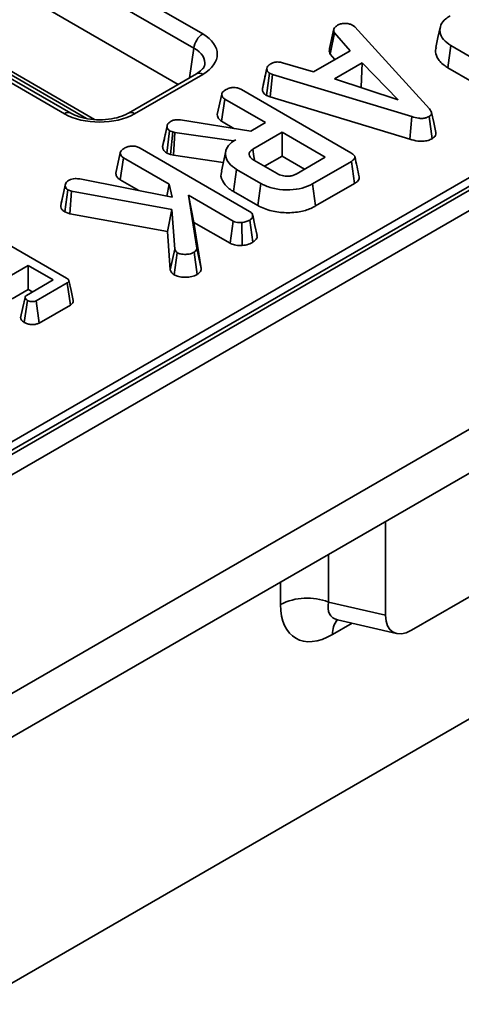
# Model space of a CAD drawing. Units: millimetres. Extents: x 40 to 2075, y -24 to 1455.
# Drawn here: x 1430 to 1465, y 486 to 565 of the extents above; entities that cross this region are included whole.
import ezdxf

# ---------------------------------------------------------------- set-up
doc = ezdxf.new("R2010")
doc.units = ezdxf.units.MM
doc.header["$LTSCALE"] = 5
doc.linetypes.add('SLD-Сплошная', pattern=[0])

msp = doc.modelspace()

# ---------------------------------------------------------------- linework, layer by layer
at = {"color": 7, "linetype": 'SLD-Сплошная', "lineweight": 35}
for p, q in [((2008.433, 865.001), (1302.034, 457.305)), ((2008.933, 864.951), (1302.533, 457.256)), ((2009.64, 863.726), (1303.24, 456.031)), ((2009.64, 846.169), (1303.24, 438.473)), ((2010.347, 843.052), (1303.948, 435.357)), ((1303.659, 458.929), (1651.066, 659.433)), ((1636.491, 607.529), (1405.016, 473.935)), ((1391.689, 594.632), (1444.537, 564.132)), ((1443.832, 562.98), (1390.984, 593.48)), ((1442.567, 560.08), (1390.984, 589.851)), ((1433.43, 557.721), (1380.582, 588.222)), ((1433.929, 557.771), (1381.082, 588.272)), ((1396.796, 579.504), (1435.187, 557.347)), ((1456.582, 564.823), (1456.745, 564.687)), ((1456.745, 564.687), (1462.76, 558.105)), ((1454.731, 562.952), (1455.079, 564.546)), ((1454.788, 562.509), (1455.112, 564.223)), ((1456.37, 562.785), (1455.112, 564.223)), ((1464.23, 561.418), (1464.482, 563.193)), ((1466.443, 562.062), (1464.482, 563.193)), ((1453.44, 561.094), (1456.37, 562.785)), ((1454.788, 562.509), (1455.158, 562.085)), ((1450.95, 561.819), (1453.44, 561.094)), ((1457.355, 561.809), (1455.114, 560.516)), ((1457.276, 559.842), (1457.355, 561.809)), ((1460.248, 558.846), (1457.355, 561.809)), ((1444.037, 560.929), (1438.565, 557.771)), ((1444.537, 560.879), (1439.065, 557.721)), ((1449.328, 559.73), (1449.682, 561.354)), ((1449.686, 561.378), (1449.555, 560.772)), ((1449.669, 559.181), (1449.903, 560.968)), ((1450.131, 560.88), (1449.903, 560.968)), ((1449.951, 559.072), (1450.131, 560.88)), ((1461.347, 557.488), (1450.131, 560.88)), ((1464.23, 561.418), (1466.196, 560.283)), ((1455.114, 560.516), (1460.248, 558.846)), ((1445.704, 557.657), (1446.058, 559.282)), ((1447.651, 559.658), (1456.438, 554.587)), ((1449.669, 559.181), (1449.951, 559.072)), ((1457.243, 559.823), (1457.276, 559.842)), ((1457.276, 559.842), (1457.318, 559.799)), ((1446.053, 557.116), (1446.309, 558.889)), ((1449.57, 557.007), (1446.309, 558.889)), ((1449.951, 559.072), (1461.18, 555.675)), ((1441.678, 556.76), (1441.506, 555.962)), ((1442.762, 557.223), (1448.397, 556.33)), ((1446.053, 557.116), (1447.042, 556.545)), ((1448.397, 556.33), (1449.57, 557.007)), ((1461.18, 555.675), (1461.347, 557.488)), ((1462.969, 555.716), (1462.719, 557.493)), ((1441.317, 555.093), (1441.67, 556.721)), ((1441.649, 554.559), (1441.879, 556.349)), ((1442.126, 556.262), (1441.879, 556.349)), ((1441.958, 554.45), (1442.126, 556.262)), ((1442.302, 556.214), (1442.126, 556.262)), ((1442.182, 554.388), (1442.302, 556.214)), ((1447.011, 555.53), (1442.302, 556.214)), ((1450.907, 556.235), (1448.566, 554.884)), ((1454.386, 554.227), (1450.907, 556.235)), ((1450.907, 554.314), (1450.907, 556.235)), ((1447.191, 555.634), (1447.011, 555.53)), ((1447.012, 555.513), (1447.011, 555.53)), ((1437.557, 552.955), (1437.911, 554.58)), ((1439.504, 554.956), (1448.306, 549.876)), ((1441.649, 554.559), (1441.958, 554.45)), ((1441.958, 554.45), (1442.182, 554.388)), ((1442.182, 554.388), (1446.185, 553.807)), ((1446.381, 554.711), (1446.031, 553.101)), ((1437.906, 552.414), (1438.162, 554.187)), ((1441.843, 552.062), (1438.162, 554.187)), ((1448.633, 553.996), (1450.506, 552.915)), ((1449.495, 553.498), (1450.907, 554.314)), ((1450.907, 554.314), (1452.721, 553.267)), ((1452.044, 552.876), (1454.386, 554.227)), ((1456.482, 553.893), (1453.359, 552.091)), ((1456.737, 552.119), (1456.482, 553.893)), ((1446.999, 551.473), (1447.251, 553.249)), ((1449.212, 552.117), (1447.251, 553.249)), ((1434.663, 552.483), (1442.073, 551.027)), ((1437.906, 552.414), (1439.396, 551.553)), ((1441.658, 551.109), (1441.843, 552.062)), ((1442.073, 551.027), (1441.843, 552.062)), ((1448.965, 550.339), (1449.212, 552.117)), ((1453.605, 550.312), (1453.359, 552.091)), ((1453.605, 550.312), (1456.737, 552.119)), ((1433.137, 550.355), (1433.49, 551.99)), ((1433.458, 549.828), (1433.691, 551.618)), ((1434.004, 551.512), (1433.691, 551.618)), ((1433.86, 549.692), (1434.004, 551.512)), ((1442.058, 550.039), (1434.004, 551.512)), ((1446.999, 551.473), (1448.965, 550.339)), ((1443.394, 551.167), (1444.069, 546.929)), ((1446.972, 549.102), (1443.394, 551.167)), ((1443.834, 548.992), (1443.394, 551.167)), ((1433.458, 549.828), (1433.86, 549.692)), ((1433.86, 549.692), (1441.716, 548.255)), ((1441.716, 548.255), (1442.058, 550.039)), ((1442.282, 546.851), (1442.058, 550.039)), ((1444.422, 545.3), (1443.834, 548.992)), ((1443.834, 548.992), (1446.731, 547.32)), ((1446.731, 547.32), (1446.972, 549.102)), ((1447.712, 547.138), (1447.675, 548.974)), ((1448.564, 547.402), (1448.312, 549.178)), ((1427.218, 548.2), (1433.602, 544.516)), ((1441.716, 548.255), (1441.931, 545.19)), ((1441.931, 545.19), (1442.282, 546.851)), ((1442.237, 544.778), (1442.493, 546.553)), ((1444.091, 544.82), (1443.841, 546.597)), ((1444.422, 545.3), (1444.069, 546.929)), ((1430.516, 545.525), (1428.996, 544.648)), ((1432.523, 544.367), (1430.516, 545.525)), ((1430.516, 543.604), (1430.516, 545.525)), ((1461.317, 516.232), (1512.293, 545.652)), ((1430.374, 543.127), (1432.523, 544.367)), ((1433.644, 544.131), (1431.144, 542.689)), ((1433.899, 542.357), (1433.644, 544.131)), ((1429.236, 542.865), (1430.516, 543.604)), ((1430.516, 543.604), (1430.858, 543.406)), ((1430.196, 540.954), (1430.45, 542.729)), ((1431.386, 540.907), (1431.144, 542.689)), ((1431.386, 540.907), (1433.899, 542.357)), ((1459.228, 517.439), (1459.228, 524.976)), ((1454.636, 518.5), (1459.228, 517.439)), ((1455.358, 517.07), (1460.112, 515.971))]:
    msp.add_line(p, q, dxfattribs=at)
at = {"color": 8, "linetype": 'SLD-Сплошная', "lineweight": 35}
for p, q in [((1396.59, 579.92), (1435.85, 557.262)), ((1443.472, 560.603), (1443.832, 562.98)), ((1454.636, 522.326), (1454.636, 518.5)), ((1450.794, 518.306), (1450.794, 520.109)), ((1456.54, 516.797), (1454.972, 515.892))]:
    msp.add_line(p, q, dxfattribs=at)
at = {"color": 7, "linetype": 'SLD-Сплошная', "lineweight": 35, "flags": 128}
for points in [[(1463.612, 564.658), (1463.437, 563.853), (1463.262, 563.049)], [(1463.269, 556.205), (1463.094, 557.012), (1462.918, 557.819)], [(1448.686, 554.056), (1448.652, 554.29), (1448.566, 554.884)], [(1433.515, 552.123), (1433.345, 551.333), (1433.174, 550.543)], [(1448.901, 547.944), (1448.725, 548.754), (1448.549, 549.564)], [(1434.138, 542.72), (1433.963, 543.525), (1433.788, 544.329)], [(1430.258, 542.97), (1430.081, 542.151), (1429.905, 541.331)]]:
    msp.add_lwpolyline(points, dxfattribs=at)
at = {"color": 7, "linetype": 'SLD-Сплошная', "lineweight": 35}
for centre, radius, start, end in [((1445.378, 562.826), 1.554, 122.79738, 174.31411), ((1452.931, 514.127), 4.694, 68.69884, 117.0824)]:
    msp.add_arc(centre, radius, start, end, dxfattribs=at)
at = {"color": 8, "linetype": 'SLD-Сплошная', "lineweight": 35}
for centre, radius, start, end in [((1444.246, 560.492), 0.484, 53.11209, 115.58611), ((1433.72, 557.334), 0.484, 64.38031, 126.89119), ((1438.774, 557.334), 0.484, 53.09894, 115.7207), ((1456.654, 516.002), 1.686, 140.89293, 183.7419)]:
    msp.add_arc(centre, radius, start, end, dxfattribs=at)
at = {"color": 7, "linetype": 'SLD-Сплошная', "lineweight": 35}
for centre, major_axis, ratio, start_param, end_param in [((1441.676, 562.505), (4.031, 0), 0.572778, 5.501585, 7.064785), ((1436.247, 559.372), (4, 0), 0.581546, 3.930789, 5.493989), ((1455.102, 520.942), (3.091, 5.356), 0.560295, 2.371022, 3.911661), ((1461.382, 518.757), (1.546, 2.678), 0.560295, 2.371022, 3.911661)]:
    msp.add_ellipse(centre, major_axis=major_axis, ratio=ratio, start_param=start_param, end_param=end_param, dxfattribs=at)
at = {"color": 8, "linetype": 'SLD-Сплошная', "lineweight": 35}
for centre, major_axis, ratio, start_param, end_param in [((1441.676, 561.689), (3.037, 0.148), 0.568996, 6.156744, 7.036999), ((1457.223, 519.718), (2.319, 2.411), 0.506648, 2.495754, 3.435816)]:
    msp.add_ellipse(centre, major_axis=major_axis, ratio=ratio, start_param=start_param, end_param=end_param, dxfattribs=at)
at = {"color": 7, "linetype": 'SLD-Сплошная', "lineweight": 35}
for points, knots in [([(1464.482, 563.193), (1464.259, 563.349), (1463.811, 563.661), (1463.564, 564.258), (1463.608, 564.844), (1463.968, 565.293), (1464.3, 565.502), (1464.419, 565.577)], [0, 0, 0, 0, 0.226727, 0.455021, 0.678661, 0.883989, 1, 1, 1, 1]), ([(1455.079, 564.546), (1455.113, 564.596), (1455.165, 564.671), (1455.272, 564.76), (1455.33, 564.804), (1455.359, 564.826)], [0, 0, 0, 0, 0.48891, 0.744104, 1, 1, 1, 1]), ([(1455.359, 564.826), (1455.438, 564.864), (1455.596, 564.941), (1455.82, 564.965), (1455.938, 564.968), (1455.952, 564.968)], [0, 0, 0, 0, 0.463556, 0.932057, 1, 1, 1, 1]), ([(1455.952, 564.968), (1456.06, 564.966), (1456.276, 564.96), (1456.473, 564.879), (1456.567, 564.83), (1456.582, 564.823)], [0, 0, 0, 0, 0.454953, 0.913783, 1, 1, 1, 1]), ([(1455.112, 564.223), (1455.09, 564.274), (1455.055, 564.353), (1455.065, 564.462), (1455.074, 564.518), (1455.079, 564.546)], [0, 0, 0, 0, 0.482549, 0.740672, 1, 1, 1, 1]), ([(1454.731, 562.952), (1454.725, 562.919), (1454.711, 562.831), (1454.698, 562.68), (1454.757, 562.568), (1454.788, 562.509)], [0, 0, 0, 0, 0.220957, 0.591215, 1, 1, 1, 1]), ([(1463.314, 563.043), (1463.284, 562.971), (1463.176, 562.708), (1463.363, 562.196), (1463.744, 561.717), (1464.128, 561.481), (1464.23, 561.418)], [0, 0, 0, 0, 0.124245, 0.454018, 0.855152, 1, 1, 1, 1]), ([(1444.684, 561.622), (1444.682, 561.591), (1444.677, 561.508), (1444.507, 561.246), (1444.189, 561.031), (1444.037, 560.929)], [0, 0, 0, 0, 0.238442, 0.635853, 1, 1, 1, 1]), ([(1449.682, 561.354), (1449.702, 561.423), (1449.742, 561.56), (1449.909, 561.676), (1450.001, 561.733), (1450.012, 561.74)], [0, 0, 0, 0, 0.4665119, 0.9351624, 1, 1, 1, 1]), ([(1450.012, 561.74), (1450.084, 561.774), (1450.207, 561.833), (1450.425, 561.881), (1450.676, 561.875), (1450.845, 561.84), (1450.95, 561.819)], [0, 0, 0, 0, 0.27315, 0.471886, 0.672329, 1, 1, 1, 1]), ([(1449.555, 560.772), (1449.544, 560.722), (1449.465, 560.358), (1449.396, 560.042), (1449.336, 559.769)], [0, 0, 0, 0, 0.138438, 1, 1, 1, 1]), ([(1449.903, 560.968), (1449.846, 561.013), (1449.715, 561.114), (1449.687, 561.257), (1449.682, 561.34), (1449.682, 561.354)], [0, 0, 0, 0, 0.396998, 0.895935, 1, 1, 1, 1]), ([(1446.058, 559.282), (1446.067, 559.32), (1446.091, 559.413), (1446.228, 559.546), (1446.36, 559.629), (1446.426, 559.671)], [0, 0, 0, 0, 0.2513587, 0.6230417, 1, 1, 1, 1]), ([(1446.309, 558.889), (1446.268, 558.916), (1446.165, 558.983), (1446.078, 559.121), (1446.065, 559.228), (1446.058, 559.282)], [0, 0, 0, 0, 0.24993, 0.622929, 1, 1, 1, 1]), ([(1446.426, 559.671), (1446.527, 559.717), (1446.703, 559.797), (1447.003, 559.832), (1447.276, 559.813), (1447.491, 559.746), (1447.608, 559.682), (1447.651, 559.658)], [0, 0, 0, 0, 0.278835, 0.482713, 0.647432, 0.872202, 1, 1, 1, 1]), ([(1449.328, 559.73), (1449.332, 559.676), (1449.34, 559.536), (1449.437, 559.337), (1449.602, 559.225), (1449.669, 559.181)], [0, 0, 0, 0, 0.2685399, 0.7069881, 1, 1, 1, 1]), ([(1438.565, 557.771), (1438.456, 557.713), (1438.137, 557.544), (1437.436, 557.327), (1436.484, 557.207), (1435.502, 557.251), (1434.591, 557.445), (1434.146, 557.664), (1433.929, 557.771)], [0, 0, 0, 0, 0.092672, 0.272637, 0.455599, 0.640373, 0.824706, 1, 1, 1, 1]), ([(1445.704, 557.657), (1445.712, 557.59), (1445.729, 557.439), (1445.852, 557.248), (1446.001, 557.15), (1446.053, 557.116)], [0, 0, 0, 0, 0.338834, 0.770496, 1, 1, 1, 1]), ([(1462.76, 558.105), (1462.803, 558.051), (1462.889, 557.941), (1462.937, 557.778), (1462.894, 557.632), (1462.801, 557.545), (1462.735, 557.503), (1462.719, 557.493)], [0, 0, 0, 0, 0.272037, 0.546502, 0.740297, 0.934766, 1, 1, 1, 1]), ([(1441.67, 556.721), (1441.68, 556.766), (1441.703, 556.872), (1441.828, 557.009), (1441.951, 557.086), (1442.003, 557.118)], [0, 0, 0, 0, 0.302011, 0.709215, 1, 1, 1, 1]), ([(1442.003, 557.118), (1442.075, 557.153), (1442.201, 557.215), (1442.475, 557.253), (1442.653, 557.234), (1442.762, 557.223)], [0, 0, 0, 0, 0.341747, 0.5985843, 1, 1, 1, 1]), ([(1462.719, 557.493), (1462.629, 557.45), (1462.466, 557.372), (1462.161, 557.336), (1461.779, 557.362), (1461.521, 557.437), (1461.347, 557.488)], [0, 0, 0, 0, 0.230852, 0.420998, 0.611074, 1, 1, 1, 1]), ([(1441.506, 555.962), (1441.503, 555.948), (1441.437, 555.643), (1441.381, 555.392), (1441.328, 555.152)], [0, 0, 0, 0, 0.044481, 1, 1, 1, 1]), ([(1441.879, 556.349), (1441.831, 556.388), (1441.739, 556.46), (1441.685, 556.592), (1441.675, 556.677), (1441.67, 556.721)], [0, 0, 0, 0, 0.352828, 0.671634, 1, 1, 1, 1]), ([(1462.969, 555.716), (1463.047, 555.77), (1463.197, 555.876), (1463.285, 556.054), (1463.265, 556.163), (1463.258, 556.205)], [0, 0, 0, 0, 0.39179, 0.763554, 1, 1, 1, 1]), ([(1447.251, 553.249), (1447.028, 553.404), (1446.581, 553.716), (1446.334, 554.314), (1446.378, 554.9), (1446.738, 555.349), (1447.071, 555.558), (1447.191, 555.634)], [0, 0, 0, 0, 0.226595, 0.454755, 0.678264, 0.883745, 1, 1, 1, 1]), ([(1461.18, 555.675), (1461.385, 555.617), (1461.718, 555.522), (1462.235, 555.496), (1462.65, 555.561), (1462.869, 555.663), (1462.969, 555.716), (1462.969, 555.716)], [0, 0, 0, 0, 0.351397, 0.570317, 0.790186, 0.999741, 1, 1, 1, 1]), ([(1437.911, 554.58), (1437.926, 554.63), (1437.963, 554.752), (1438.129, 554.875), (1438.246, 554.948), (1438.279, 554.969)], [0, 0, 0, 0, 0.336102, 0.8115658, 1, 1, 1, 1]), ([(1438.162, 554.187), (1438.103, 554.229), (1437.972, 554.322), (1437.921, 554.467), (1437.913, 554.557), (1437.911, 554.58)], [0, 0, 0, 0, 0.372698, 0.835506, 1, 1, 1, 1]), ([(1438.279, 554.969), (1438.367, 555.01), (1438.545, 555.093), (1438.853, 555.132), (1439.148, 555.107), (1439.354, 555.038), (1439.467, 554.977), (1439.504, 554.956)], [0, 0, 0, 0, 0.245668, 0.49411, 0.661494, 0.888695, 1, 1, 1, 1]), ([(1441.317, 555.093), (1441.323, 555.039), (1441.336, 554.91), (1441.423, 554.717), (1441.578, 554.609), (1441.649, 554.559)], [0, 0, 0, 0, 0.280433, 0.66876, 1, 1, 1, 1]), ([(1448.566, 554.884), (1448.474, 554.815), (1448.299, 554.686), (1448.246, 554.45), (1448.323, 554.243), (1448.471, 554.094), (1448.591, 554.021), (1448.633, 553.996)], [0, 0, 0, 0, 0.258476, 0.489802, 0.694225, 0.893079, 1, 1, 1, 1]), ([(1456.438, 554.587), (1456.546, 554.516), (1456.7, 554.414), (1456.776, 554.241), (1456.741, 554.105), (1456.632, 553.987), (1456.526, 553.921), (1456.482, 553.893)], [0, 0, 0, 0, 0.349069, 0.503971, 0.660003, 0.857463, 1, 1, 1, 1]), ([(1457.108, 552.656), (1457.049, 552.923), (1456.933, 553.458), (1456.817, 553.993), (1456.758, 554.26)], [0, 0, 0, 0, 0.500001, 1, 1, 1, 1]), ([(1437.557, 552.955), (1437.56, 552.916), (1437.572, 552.785), (1437.657, 552.587), (1437.833, 552.464), (1437.906, 552.414)], [0, 0, 0, 0, 0.196325, 0.668204, 1, 1, 1, 1]), ([(1446.082, 553.096), (1446.053, 553.023), (1445.933, 552.718), (1446.169, 552.158), (1446.616, 551.703), (1446.951, 551.502), (1446.999, 551.473)], [0, 0, 0, 0, 0.126338, 0.527279, 0.932569, 1, 1, 1, 1]), ([(1450.506, 552.915), (1450.642, 552.851), (1450.899, 552.729), (1451.346, 552.692), (1451.708, 552.734), (1451.919, 552.81), (1452.02, 552.863), (1452.044, 552.876)], [0, 0, 0, 0, 0.303354, 0.573256, 0.758097, 0.942629, 1, 1, 1, 1]), ([(1433.49, 551.99), (1433.496, 552.045), (1433.507, 552.155), (1433.651, 552.288), (1433.764, 552.36), (1433.814, 552.392)], [0, 0, 0, 0, 0.3563722, 0.7152762, 1, 1, 1, 1]), ([(1433.814, 552.392), (1433.881, 552.423), (1434.017, 552.487), (1434.324, 552.518), (1434.536, 552.496), (1434.663, 552.483)], [0, 0, 0, 0, 0.285282, 0.573674, 1, 1, 1, 1]), ([(1453.359, 552.091), (1453.097, 551.962), (1452.57, 551.704), (1451.509, 551.572), (1450.438, 551.651), (1449.656, 551.876), (1449.303, 552.068), (1449.212, 552.117)], [0, 0, 0, 0, 0.221599, 0.445841, 0.683693, 0.918335, 1, 1, 1, 1]), ([(1456.737, 552.119), (1456.841, 552.191), (1457.017, 552.312), (1457.127, 552.509), (1457.104, 552.614), (1457.094, 552.656)], [0, 0, 0, 0, 0.471178, 0.790398, 1, 1, 1, 1]), ([(1433.691, 551.618), (1433.644, 551.653), (1433.551, 551.723), (1433.499, 551.855), (1433.493, 551.944), (1433.49, 551.99)], [0, 0, 0, 0, 0.326511, 0.655294, 1, 1, 1, 1]), ([(1433.137, 550.355), (1433.142, 550.282), (1433.153, 550.14), (1433.272, 549.956), (1433.403, 549.866), (1433.458, 549.828)], [0, 0, 0, 0, 0.38358, 0.742132, 1, 1, 1, 1]), ([(1448.306, 549.876), (1448.37, 549.831), (1448.499, 549.741), (1448.563, 549.566), (1448.538, 549.402), (1448.452, 549.267), (1448.354, 549.204), (1448.312, 549.178)], [0, 0, 0, 0, 0.225313, 0.451722, 0.672668, 0.861687, 1, 1, 1, 1]), ([(1448.965, 550.339), (1449.315, 550.178), (1449.983, 549.871), (1451.242, 549.735), (1452.402, 549.817), (1453.173, 550.077), (1453.515, 550.263), (1453.605, 550.312)], [0, 0, 0, 0, 0.257752, 0.491828, 0.725802, 0.927704, 1, 1, 1, 1]), ([(1447.675, 548.974), (1447.557, 548.974), (1447.353, 548.975), (1447.111, 549.031), (1447.009, 549.083), (1446.972, 549.102)], [0, 0, 0, 0, 0.463258, 0.804045, 1, 1, 1, 1]), ([(1448.312, 549.178), (1448.224, 549.132), (1448.088, 549.063), (1447.866, 548.997), (1447.739, 548.982), (1447.675, 548.974)], [0, 0, 0, 0, 0.478318, 0.734112, 1, 1, 1, 1]), ([(1446.731, 547.32), (1446.846, 547.269), (1447.091, 547.16), (1447.456, 547.134), (1447.665, 547.137), (1447.712, 547.138)], [0, 0, 0, 0, 0.405577, 0.865067, 1, 1, 1, 1]), ([(1447.712, 547.138), (1447.797, 547.147), (1448.056, 547.178), (1448.343, 547.281), (1448.517, 547.376), (1448.564, 547.402)], [0, 0, 0, 0, 0.264178, 0.804797, 1, 1, 1, 1]), ([(1448.564, 547.402), (1448.643, 547.458), (1448.827, 547.588), (1448.923, 547.79), (1448.891, 547.913), (1448.884, 547.943)], [0, 0, 0, 0, 0.369409, 0.850017, 1, 1, 1, 1]), ([(1442.493, 546.553), (1442.459, 546.579), (1442.393, 546.629), (1442.329, 546.733), (1442.299, 546.807), (1442.282, 546.851)], [0, 0, 0, 0, 0.298993, 0.581327, 1, 1, 1, 1]), ([(1443.841, 546.597), (1443.746, 546.55), (1443.554, 546.455), (1443.16, 546.412), (1442.778, 546.433), (1442.578, 546.517), (1442.493, 546.553)], [0, 0, 0, 0, 0.250732, 0.504786, 0.789921, 1, 1, 1, 1]), ([(1444.069, 546.929), (1444.06, 546.872), (1444.043, 546.757), (1443.926, 546.65), (1443.85, 546.603), (1443.841, 546.597)], [0, 0, 0, 0, 0.466341, 0.938642, 1, 1, 1, 1]), ([(1441.931, 545.19), (1441.945, 545.153), (1441.995, 545.026), (1442.092, 544.882), (1442.215, 544.794), (1442.237, 544.778)], [0, 0, 0, 0, 0.250883, 0.866975, 1, 1, 1, 1]), ([(1444.091, 544.82), (1444.168, 544.873), (1444.35, 544.999), (1444.414, 545.18), (1444.421, 545.287), (1444.422, 545.3)], [0, 0, 0, 0, 0.387949, 0.923196, 1, 1, 1, 1]), ([(1433.602, 544.516), (1433.649, 544.486), (1433.727, 544.437), (1433.787, 544.355), (1433.795, 544.285), (1433.759, 544.215), (1433.699, 544.166), (1433.654, 544.137), (1433.644, 544.131)], [0, 0, 0, 0, 0.2718541, 0.4518238, 0.5948291, 0.7377563, 0.9437604, 1, 1, 1, 1]), ([(1442.237, 544.778), (1442.323, 544.737), (1442.53, 544.639), (1442.953, 544.582), (1443.428, 544.586), (1443.825, 544.681), (1444.018, 544.782), (1444.091, 544.82)], [0, 0, 0, 0, 0.162256, 0.390598, 0.617215, 0.855675, 1, 1, 1, 1]), ([(1430.45, 542.729), (1430.39, 542.774), (1430.299, 542.842), (1430.253, 542.949), (1430.262, 543.024), (1430.306, 543.084), (1430.353, 543.114), (1430.374, 543.127)], [0, 0, 0, 0, 0.377635, 0.573769, 0.727595, 0.880883, 1, 1, 1, 1]), ([(1431.144, 542.689), (1431.108, 542.672), (1431.033, 542.637), (1430.865, 542.62), (1430.676, 542.638), (1430.533, 542.686), (1430.466, 542.721), (1430.45, 542.729)], [0, 0, 0, 0, 0.182837, 0.367304, 0.647507, 0.914526, 1, 1, 1, 1]), ([(1433.899, 542.357), (1433.954, 542.395), (1434.061, 542.468), (1434.148, 542.597), (1434.136, 542.683), (1434.131, 542.72)], [0, 0, 0, 0, 0.3669572, 0.7179332, 1, 1, 1, 1]), ([(1429.914, 541.332), (1429.916, 541.3), (1429.923, 541.204), (1430.027, 541.071), (1430.147, 540.988), (1430.196, 540.954)], [0, 0, 0, 0, 0.229231, 0.682686, 1, 1, 1, 1]), ([(1430.196, 540.954), (1430.278, 540.914), (1430.441, 540.835), (1430.753, 540.786), (1431.06, 540.79), (1431.271, 540.849), (1431.363, 540.895), (1431.386, 540.907)], [0, 0, 0, 0, 0.242326, 0.481515, 0.720923, 0.930789, 1, 1, 1, 1]), ([(1455.197, 517.088), (1455.206, 517.096), (1455.218, 517.107), (1455.34, 517.065), (1455.372, 517.053)], [0, 0, 0, 0, 0.729387, 1, 1, 1, 1])]:
    msp.add_open_spline(points, degree=3, knots=knots, dxfattribs=at)

doc.saveas('drawing.dxf')
